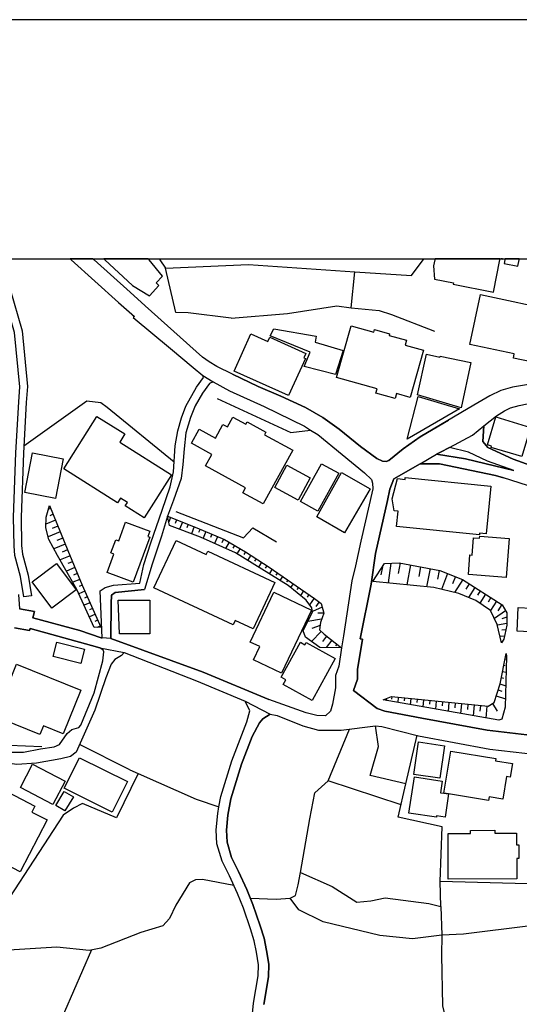
# Model space of a CAD drawing. Extents: x -10 to 410, y -24 to 273.
# Drawn here: x 69 to 118, y 176 to 273 of the extents above; entities that cross this region are included whole.
import ezdxf

# ---------------------------------------------------------------- set-up
doc = ezdxf.new("R2010")
doc.units = 0
for name, color, linetype in [('05_DM_LINE', 7, 'Continuous'), ('06_HOUSE_POLY', 160, 'Continuous'), ('08_ROAD_LINE', 3, 'Continuous'), ('09_ROAD_POLY', 5, 'Continuous'), ('13_KASEN_POLY', 253, 'Continuous'), ('印刷レイアウト', 1, 'Continuous'), ('印刷用フレーム', 1, 'Continuous'), ('背景', 3, 'Continuous')]:
    doc.layers.add(name, color=color, linetype=linetype)

msp = doc.modelspace()

# ---------------------------------------------------------------- linework, layer by layer
at = {"layer": '05_DM_LINE', "color": 253}
for p, q in [((73.888858, 249.647122), (73.953453, 249.589244)), ((73.953453, 249.589244), (74.002201, 249.544458)), ((76.129203, 249.647122), (76.193627, 249.589244)), ((76.193627, 249.589244), (76.242547, 249.544458)), ((82.669545, 249.647122), (82.683842, 249.589244)), ((82.683842, 249.589244), (82.69366, 249.544458)), ((108.592166, 249.589244), (108.572529, 249.544458)), ((108.621449, 249.647122), (108.592166, 249.589244)), ((82.69366, 249.544458), (83.242464, 248.739684)), ((101.482694, 244.8295), (101.853904, 248.378465)), ((71.978897, 225.134234), (71.752209, 225.044317)), ((72.213163, 224.55408), (71.877266, 224.419377)), ((72.447602, 223.979955), (71.508124, 223.595138)), ((83.748376, 224.249533), (83.572504, 223.800293)), ((84.328358, 224.024913), (84.187798, 223.663523)), ((84.912474, 223.794436), (84.633077, 223.083541)), ((85.492456, 223.569816), (85.357753, 223.214282)), ((72.918202, 222.819819), (71.722926, 222.333544)), ((72.683936, 223.399973), (72.123419, 223.169496)), ((86.078467, 223.339339), (85.803031, 222.643947)), ((86.652592, 223.1049), (86.50807, 222.769004)), ((87.228784, 222.854959), (86.943703, 222.198668)), ((87.803082, 222.605017), (87.65856, 222.268948)), ((73.402582, 221.628333), (72.283443, 221.175302)), ((73.162459, 222.224162), (72.568697, 221.979905)), ((88.373417, 222.354903), (88.078345, 221.679148)), ((88.947542, 222.104961), (88.797164, 221.765103)), ((89.492556, 221.804205), (89.142879, 221.194767)), ((73.637021, 221.050245), (73.113539, 220.833377)), ((90.033436, 221.489667), (89.873412, 221.214404)), ((90.578451, 221.179264), (90.273732, 220.653715)), ((91.117436, 220.868689), (90.947593, 220.604967)), ((73.877317, 220.474053), (72.898737, 220.069771)), ((74.11365, 219.894071), (73.658553, 219.708553)), ((91.642813, 220.524868), (91.308811, 220.015167)), ((92.168362, 220.18501), (92.002308, 219.935068)), ((92.687882, 219.845151), (92.373345, 219.354914)), ((105.373413, 219.74955), (105.113653, 217.813923)), ((106.308929, 219.774871), (106.117554, 218.7534)), ((74.353773, 219.319774), (73.517821, 218.970269)), ((74.592174, 218.739792), (74.207357, 218.579595)), ((93.21326, 219.503398), (93.058919, 219.265169)), ((93.73278, 219.15372), (93.422205, 218.704652)), ((94.248338, 218.800254), (94.09796, 218.589242)), ((104.562782, 219.390054), (104.41826, 218.608879)), ((107.332294, 219.579534), (106.957296, 217.624443)), ((108.308979, 219.394016), (108.133107, 218.4585)), ((109.242428, 219.214354), (108.902569, 217.429106)), ((110.136947, 219.044339), (109.97296, 218.179103)), ((110.963253, 218.733936), (110.347959, 217.179164)), ((74.832297, 218.1636), (74.137077, 217.874556)), ((94.75804, 218.444892), (94.488634, 218.050256)), ((95.273771, 218.089358), (95.148714, 217.90384)), ((95.787435, 217.733824), (95.527675, 217.358826)), ((111.738572, 218.429217), (111.45349, 217.708503)), ((112.457391, 218.140173), (111.642798, 216.868589)), ((113.09215, 217.733824), (112.742472, 217.185021)), ((75.322534, 217.015177), (74.728772, 216.749561)), ((75.072593, 217.583446), (74.758055, 217.454599)), ((96.302993, 217.378463), (96.158472, 217.175202)), ((96.818724, 217.024824), (96.508149, 216.573688)), ((113.642848, 217.378463), (113.008089, 216.390065)), ((114.168225, 217.044461), (113.886933, 216.59901)), ((114.697564, 216.708564), (114.133085, 215.829548)), ((75.82259, 215.86865), (75.252254, 215.614746)), ((75.572648, 216.438985), (75.283432, 216.313928)), ((97.328426, 216.663605), (97.162373, 216.425205)), ((97.84209, 216.309966), (97.398706, 215.669351)), ((98.348002, 215.93893), (98.011933, 215.489689)), ((115.222941, 216.368533), (114.937859, 215.925321)), ((115.748318, 216.034703), (115.16248, 215.118652)), ((76.078388, 215.294352), (75.793306, 215.175324)), ((98.648759, 215.435084), (97.68775, 214.993595)), ((98.787424, 214.829609), (98.228802, 214.829609)), ((116.658512, 215.083512), (115.568656, 214.310088)), ((116.273695, 215.694845), (115.883194, 215.083512)), ((76.328502, 214.724189), (75.777631, 214.479932)), ((76.578444, 214.149891), (76.308865, 214.034653)), ((98.582269, 214.239808), (97.228863, 214.028796)), ((116.767894, 213.813995), (115.8577, 213.663616)), ((116.767894, 214.45461), (116.277657, 214.294413)), ((76.832347, 213.579556), (76.508164, 213.438996)), ((98.558842, 213.038504), (97.598005, 212.044421)), ((98.437747, 213.634161), (97.61747, 213.349079)), ((116.67212, 213.198701), (116.287476, 213.175274)), ((99.072506, 212.583407), (98.672186, 212.069743)), ((99.588236, 212.184981), (99.017901, 211.454621)), ((116.547236, 212.589263), (116.103852, 212.544477)), ((116.308835, 212.0191), (116.217023, 212.0191)), ((100.078474, 211.79448), (99.937741, 211.618608)), ((116.597879, 210.345128), (116.732754, 210.319807)), ((116.357756, 209.118674), (116.70726, 209.050289)), ((116.478851, 209.733796), (116.597879, 209.708474)), ((116.232699, 208.509237), (116.463175, 208.464278)), ((115.922123, 207.300353), (116.293332, 207.184942)), ((116.107642, 207.893943), (116.677977, 207.714281)), ((104.908497, 206.429088), (104.982739, 206.249426)), ((105.492441, 206.6401), (105.46712, 206.403767)), ((106.117554, 206.573782), (106.062777, 206.060118)), ((106.738532, 206.515043), (106.707354, 206.233923)), ((107.357788, 206.448725), (107.297154, 205.845144)), ((107.982728, 206.390158), (107.947588, 206.060118)), ((108.603879, 206.323668), (108.533599, 205.624486)), ((109.222963, 206.265101), (109.187823, 205.890103)), ((109.847903, 206.198611), (109.767805, 205.409684)), ((110.467159, 206.140044), (110.428057, 205.72026)), ((111.092099, 206.073726), (111.002182, 205.19471)), ((115.732815, 206.704523), (116.648694, 206.413585)), ((111.71325, 206.01516), (111.668292, 205.550244)), ((112.332334, 205.948669), (112.238627, 204.974052)), ((112.957274, 205.890103), (112.902669, 205.378334)), ((113.578425, 205.823785), (113.473005, 204.75925)), ((114.197508, 205.765046), (114.142904, 205.204529)), ((114.822621, 205.698728), (114.703421, 204.538592)), ((115.367463, 205.954526), (115.832378, 205.220204)), ((79.752238, 199.464311), (74.812832, 201.929104)), ((110.297144, 186.015175), (110.222902, 188.474112)), ((110.297144, 186.015175), (110.383099, 183.204494))]:
    msp.add_line(p, q, dxfattribs=at)
for points in [[(74.002201, 249.544458), (78.648774, 245.374514), (80.193727, 243.983902), (80.088135, 243.878309), (83.748376, 240.833534), (85.978904, 238.983862), (86.928027, 238.188907)], [(76.242547, 249.544458), (79.787378, 246.364635), (81.262051, 245.038618)], [(84.252222, 244.378365), (83.242464, 248.739684), (91.392871, 249.089361)], [(91.392871, 249.089361), (101.853904, 248.378465), (107.408431, 247.999505), (108.572529, 249.544458)], [(89.707358, 243.833523), (95.242421, 244.294477), (100.092082, 245.038618), (101.482694, 244.8295)], [(101.482694, 244.8295), (104.22878, 244.583521), (105.457301, 244.175277), (109.687878, 242.534722)], [(89.707358, 243.833523), (85.488666, 244.3589), (84.252222, 244.378365)], [(89.847918, 238.333428), (92.363527, 237.114726), (94.572522, 236.14407), (97.002176, 235.050252), (98.707326, 234.079597), (100.30895, 232.903786), (102.41821, 231.220167), (104.01794, 230.024891), (104.562782, 229.759275), (104.927962, 229.739638), (105.193579, 229.823698), (106.592116, 230.999509), (108.252307, 232.17532), (111.052998, 233.81398)], [(84.097881, 229.679176), (77.517921, 235.038539), (76.898665, 235.493636), (75.537336, 235.65969), (69.353906, 231.239632)], [(88.322602, 235.929096), (95.568671, 232.595277), (97.502231, 232.833506), (98.20348, 232.394084), (100.613669, 230.429173), (102.783563, 228.644097), (103.472926, 227.958523)], [(108.26781, 229.524836), (110.152622, 229.515017), (115.658573, 228.374519), (116.463175, 228.124577)], [(76.886952, 213.454499), (76.262012, 213.425216), (74.533435, 217.175202), (72.642939, 220.509193), (71.793206, 222.079468), (71.48866, 223.239776), (71.543264, 224.284673), (71.863658, 225.425345)], [(71.863658, 225.425345), (73.652696, 221.009249), (75.072593, 217.583446), (76.886952, 213.454499)], [(84.252222, 224.819869), (90.908491, 222.253445), (91.842112, 223.220139), (94.148775, 221.849163)], [(83.457266, 224.364772), (86.342017, 223.239776), (89.033497, 222.069822), (91.107789, 220.874546), (93.447526, 219.354914), (97.887048, 216.278788), (98.558842, 215.784589), (98.793281, 214.849074), (98.472887, 213.919415), (98.387104, 213.204557), (98.822564, 212.778743), (100.553035, 211.425338)], [(100.553035, 211.425338), (98.398817, 211.464267), (96.992529, 212.4897), (96.787374, 213.104994), (96.877291, 213.333404), (97.693606, 214.948637), (97.627288, 215.349129), (97.078484, 216.114629), (95.293236, 217.550201), (90.113535, 220.753451), (86.687732, 222.313907), (83.642957, 223.454578), (83.457266, 224.364772)], [(103.633123, 217.964301), (104.777584, 219.720266), (106.217117, 219.794336), (110.207399, 219.034692), (112.433964, 218.159638), (116.318654, 215.669351), (116.773751, 214.884214), (116.767894, 213.649836), (116.488669, 212.288506), (116.242517, 211.919364)], [(116.242517, 211.919364), (115.842025, 213.739753), (115.187801, 215.104872), (113.742584, 216.099127), (112.053109, 216.769025), (109.617426, 217.358826), (103.633123, 217.964301)], [(77.937878, 216.59522), (77.92806, 215.794408), (77.877245, 212.339322), (86.947492, 209.044432), (93.387065, 206.349162)], [(104.617559, 206.314022), (105.443693, 206.644062), (114.947506, 205.688909), (115.52766, 206.060118), (116.11746, 207.91358), (116.70726, 210.884285)], [(116.70726, 210.884285), (116.738611, 210.595242), (116.627334, 205.589346), (116.287476, 204.435067), (115.998432, 204.313972), (104.617559, 206.314022)], [(67.367464, 209.733796), (66.75217, 208.509237), (65.328484, 204.979909), (65.562751, 203.614789), (67.883195, 201.858824), (71.092129, 201.733767)], [(102.097989, 209.310049), (102.12331, 208.34904), (101.72299, 207.233862), (104.043262, 205.464289), (104.808934, 205.224166), (108.437826, 204.524811), (114.832267, 203.329536), (122.097974, 202.479975), (124.812881, 202.198683), (131.847938, 201.024939), (136.662459, 200.224127)], [(106.398674, 196.019043), (99.238559, 198.35499), (101.322498, 203.444774)], [(106.873408, 198.069736), (103.367506, 198.893975), (104.162462, 201.743586), (103.883065, 203.774814)], [(118.803084, 188.239673), (110.222902, 188.474112), (110.433914, 193.855006), (106.113592, 194.788455), (106.873408, 198.069736), (107.97291, 202.839299)], [(79.752238, 199.464311), (80.582334, 199.079494), (78.433972, 194.724032), (75.092057, 196.140138), (74.223032, 195.669366), (73.203456, 195.009285), (65.027728, 182.47999), (57.097979, 187.413539)], [(80.582334, 199.079494), (86.26209, 196.560095), (88.50812, 195.819744)], [(91.588208, 186.829595), (94.123282, 186.749497), (95.492535, 186.84906), (96.033587, 187.118639), (96.283529, 188.144071), (96.49833, 189.349166), (97.437808, 194.618612), (97.933902, 197.194854), (99.238559, 198.35499)], [(89.9573, 188.089294), (86.877212, 188.679267), (86.207313, 188.640165), (85.617513, 188.333379), (84.26204, 186.149878), (83.633138, 184.858828), (83.002341, 184.108831), (80.818667, 183.474072), (76.886952, 181.929119), (75.748348, 181.708461), (72.592124, 182.038501), (67.328362, 181.704499), (65.812865, 181.708461), (65.07837, 182.55027)], [(96.49833, 189.349166), (99.613558, 187.989731), (102.043212, 186.43496), (103.433824, 186.579481), (104.842179, 186.8842), (109.133046, 186.313864), (110.297144, 186.015175)], [(110.383099, 183.204494), (107.527631, 182.839313), (104.31284, 183.163497), (98.742466, 184.503467), (96.35777, 185.698743), (95.492535, 186.84906)], [(119.088166, 184.114688), (112.508206, 183.288554), (110.383099, 183.204494)], [(110.383099, 183.204494), (110.37328, 181.243717), (110.447522, 176.249535), (111.262115, 173.015107), (111.607658, 171.878398), (111.617476, 170.64402), (111.037495, 170.063866), (110.418239, 169.483884), (108.992486, 169.618587), (107.693685, 169.663546), (103.213166, 168.784702), (102.297115, 168.060026), (100.162362, 166.054119), (99.28748, 164.679182), (98.533521, 163.753312), (97.693606, 163.169368), (96.142969, 162.624527), (94.467102, 162.804188)], [(75.972968, 181.753419), (72.463277, 173.649866), (69.722876, 169.743644), (67.886985, 167.419411), (67.162481, 167.22993), (55.802968, 165.009222), (54.597873, 168.71425), (54.342075, 169.009322), (53.293216, 169.224124), (50.568662, 170.724118), (48.61357, 172.413593)]]:
    msp.add_lwpolyline(points, dxfattribs=at)
at = {"layer": '06_HOUSE_POLY', "color": 255}
for points in [[(80.017855, 247.024887), (81.682008, 246.030805), (82.603743, 247.020926), (82.322624, 247.280686), (82.947564, 247.950585), (81.648763, 249.544458), (81.565392, 249.647122), (77.192187, 249.647122), (77.30312, 249.544458)], [(109.588143, 248.954658), (109.658423, 247.655684), (111.537378, 247.290504), (111.512056, 247.149944), (115.463236, 246.38031), (116.078358, 249.544458), (116.100062, 249.647122), (109.723535, 249.647122), (109.703381, 249.544458)], [(116.344492, 249.647122), (116.188774, 249.647122), (116.338118, 249.614738)], [(116.512096, 249.190819), (117.85775, 248.931059), (117.978845, 249.544458), (117.998999, 249.647122), (116.60253, 249.647122), (116.582376, 249.544458)], [(119.162408, 239.530771), (117.427974, 239.899913), (117.512035, 240.315908), (113.142792, 241.249529), (114.193719, 246.140187), (121.822538, 244.505317), (121.693692, 243.880377), (122.03734, 243.806135), (121.463215, 241.105008), (121.113538, 241.181144), (120.783497, 239.636191), (119.252325, 239.966231), (119.162408, 239.530771)], [(105.79716, 235.91945), (103.928023, 236.444827), (104.047224, 236.880287), (100.062798, 237.995637), (101.482694, 243.065956), (103.703403, 242.444805), (103.773683, 242.694747), (105.267821, 242.280819), (105.228891, 242.124411), (106.918194, 241.649849), (106.783491, 241.169431), (108.578385, 240.669375), (107.283546, 236.02487), (105.931863, 236.405725), (105.79716, 235.91945)], [(95.348013, 236.210388), (89.998296, 238.624539), (91.642813, 242.280819), (93.312823, 241.524965), (93.502303, 241.954568), (97.033526, 240.364657), (96.832332, 239.931091), (96.992529, 239.860811), (95.348013, 236.210388)], [(99.957378, 238.274862), (96.873329, 239.079636), (97.447626, 240.489714), (93.547089, 242.100985), (93.902623, 242.790521), (98.056892, 242.056198), (97.953366, 241.470188), (100.693595, 240.64991), (99.957378, 238.274862)], [(112.293232, 235.024931), (108.012012, 236.294449), (108.892923, 240.28473), (110.207399, 239.999476), (110.23272, 240.104896), (113.228748, 239.460491), (112.293232, 235.024931)], [(107.002254, 231.944843), (108.072645, 236.114787), (112.133035, 234.899874), (107.002254, 231.944843)], [(81.162488, 224.200613), (79.293351, 225.380386), (79.508153, 225.726101), (78.838254, 226.146058), (78.543354, 225.675286), (73.267879, 229.011172), (76.523667, 234.165552), (79.248393, 232.444727), (78.752299, 231.649943), (83.838121, 228.440837), (81.162488, 224.200613)], [(92.832404, 225.569866), (90.842173, 226.665579), (91.107789, 227.145997), (87.177969, 229.315891), (87.797225, 230.440887), (85.793213, 231.544351), (86.556991, 232.931174), (88.162405, 232.044406), (88.898794, 233.386271), (89.338216, 233.140119), (89.873412, 234.110775), (91.137073, 233.415554), (91.267814, 233.649821), (93.123343, 232.630417), (92.982783, 232.374447), (95.748333, 230.851025), (92.832404, 225.569866)], [(118.262032, 230.220228), (115.242578, 231.120604), (115.277718, 231.245489), (114.877226, 231.364689), (115.693713, 234.114737), (119.117449, 233.095161), (118.262032, 230.220228)], [(72.44364, 226.110746), (69.431938, 226.694862), (70.193648, 230.601084), (73.203456, 230.015073), (72.44364, 226.110746)], [(96.287491, 225.935046), (93.982722, 227.175281), (95.162495, 229.374457), (97.472948, 228.13629), (96.287491, 225.935046)], [(98.226907, 224.855009), (96.517795, 225.800343), (98.572622, 229.524836), (100.287419, 228.585358), (98.226907, 224.855009)], [(100.847936, 222.735758), (98.117525, 224.319813), (100.553035, 228.6596), (103.342185, 227.046434), (100.847936, 222.735758)], [(114.092088, 222.524919), (105.957357, 223.341234), (106.113592, 224.851047), (105.703453, 224.890149), (105.512078, 226.079568), (106.027637, 228.059981), (106.787453, 227.979883), (106.806917, 228.17522), (115.217084, 227.329621), (114.748379, 222.646014), (114.107764, 222.70458), (114.092088, 222.524919)], [(80.088135, 217.890059), (77.527568, 218.829537), (78.193677, 220.645964), (77.898777, 220.755345), (78.373338, 222.060003), (78.672201, 221.954583), (79.338137, 223.77101), (81.713186, 222.899917), (81.523706, 222.386254), (81.713186, 222.315801), (80.088135, 217.890059)], [(91.867433, 213.300331), (90.098032, 214.136111), (89.88702, 213.690833), (82.10765, 217.345218), (84.293218, 221.99558), (87.252211, 220.604967), (87.412408, 220.944826), (94.002186, 217.845101), (91.867433, 213.300331)], [(116.713117, 218.354975), (113.002233, 218.649875), (113.158468, 220.556047), (113.383088, 220.534687), (113.517963, 222.245521), (114.097945, 222.200735), (114.11741, 222.421394), (117.017836, 222.18506), (116.713117, 218.354975)], [(72.092068, 215.329492), (70.152652, 217.919343), (72.543203, 219.716305), (74.488649, 217.124559), (72.092068, 215.329492)], [(94.642974, 208.944869), (91.88707, 210.26124), (92.508049, 211.550222), (91.562714, 211.999463), (93.90848, 216.905796), (97.601794, 215.140184), (94.642974, 208.944869)], [(81.70733, 212.806132), (78.74248, 212.806132), (78.613634, 216.120486), (81.70733, 216.120486), (81.70733, 212.806132)], [(120.3284, 212.950654), (117.783508, 213.069854), (117.89289, 215.395983), (120.437782, 215.274887), (120.3284, 212.950654)], [(74.928071, 209.895888), (72.213163, 210.575605), (72.568697, 211.985855), (75.283432, 211.306137), (74.928071, 209.895888)], [(97.672247, 206.249426), (94.797142, 207.819873), (95.062759, 208.306148), (94.627299, 208.540587), (96.508149, 211.979998), (96.953427, 211.739703), (97.068666, 211.944858), (99.931885, 210.380268), (97.672247, 206.249426)], [(70.918324, 202.909578), (67.271863, 204.390108), (67.613616, 205.230023), (66.887046, 205.524923), (68.627336, 209.819751), (74.928071, 207.270897), (73.197599, 202.999495), (71.267829, 203.780671), (70.918324, 202.909578)], [(110.19758, 198.624569), (107.637013, 199.005252), (108.113642, 202.200578), (110.672142, 201.819895), (110.19758, 198.624569)], [(110.592044, 197.149896), (111.277618, 201.290556), (115.693713, 200.556061), (115.658573, 200.34126), (117.322555, 200.059968), (117.101896, 198.735845), (116.758076, 198.796307), (116.387039, 196.575598), (115.053098, 196.796429), (114.988675, 196.431076), (111.052998, 197.075654), (110.592044, 197.149896)], [(78.021766, 195.300224), (73.306981, 197.645989), (74.793195, 200.640122), (79.511943, 198.296423), (78.021766, 195.300224)], [(72.197488, 196.050221), (69.008191, 197.700594), (70.193648, 199.995544), (73.383118, 198.345171), (72.197488, 196.050221)], [(110.592044, 197.149896), (111.052998, 197.075654), (110.713139, 194.806197), (109.877186, 194.931082), (109.863578, 194.806197), (107.168308, 195.204622), (107.697647, 198.749453), (110.432019, 198.345171), (110.262004, 197.200711), (110.592044, 197.149896)], [(68.982697, 189.440978), (63.508096, 192.28077), (66.447624, 197.944851), (70.428087, 195.880378), (70.123368, 195.296434), (71.617506, 194.520943), (68.982697, 189.440978)], [(73.363653, 195.405816), (72.472923, 195.944801), (73.306981, 197.325595), (74.203395, 196.784715), (73.363653, 195.405816)], [(111.027676, 188.710445), (111.012001, 193.194754), (113.203426, 193.20061), (113.203426, 193.499472), (115.601902, 193.505329), (115.601902, 193.220247), (117.732693, 193.229894), (117.73855, 192.09129), (117.957313, 192.09129), (117.96317, 190.745635), (117.761976, 190.745635), (117.767833, 188.72991), (111.027676, 188.710445)]]:
    msp.add_lwpolyline(points, close=True, dxfattribs=at)
at = {"layer": '08_ROAD_LINE', "color": 253}
for p, q in [((73.888858, 249.647122), (73.953453, 249.589244)), ((73.953453, 249.589244), (74.002201, 249.544458)), ((76.129203, 249.647122), (76.193627, 249.589244)), ((76.242547, 249.544458), (76.193627, 249.589244)), ((77.047149, 212.425277), (76.828385, 217.024824))]:
    msp.add_line(p, q, dxfattribs=at)
for points in [[(74.002201, 249.544458), (78.648774, 245.374514), (80.193727, 243.983902), (80.088135, 243.878309), (83.748376, 240.833534), (85.978904, 238.983862), (86.928027, 238.188907)], [(119.107803, 237.339346), (117.332373, 237.050302), (116.193597, 236.729909), (115.113559, 236.194713), (113.553103, 235.278834), (108.252307, 232.17532), (106.592116, 230.999509), (105.193579, 229.823698), (104.927962, 229.739638), (104.562782, 229.759275), (104.01794, 230.024891), (102.41821, 231.220167), (100.30895, 232.903786), (98.707326, 234.079597), (97.002176, 235.050252), (94.572522, 236.14407), (92.363527, 237.114726), (89.847918, 238.333428), (88.297108, 239.079636), (87.543321, 239.534733), (86.883069, 239.99362), (81.262051, 245.038618), (79.787378, 246.364635), (76.242547, 249.544458)], [(80.748387, 217.794458), (81.133032, 219.624493), (81.818606, 221.753389), (82.918281, 224.958534), (83.70738, 227.259169), (84.023812, 228.720234), (84.217082, 231.269088), (84.467023, 232.743589), (84.812739, 234.044457), (85.248371, 235.188917), (86.287412, 237.038589), (86.972986, 238.009245), (86.928027, 238.188907)], [(87.927966, 237.569823), (89.547161, 236.688912), (92.953499, 235.149816), (96.922249, 233.204542), (97.502231, 232.833506), (98.20348, 232.394084), (100.613669, 230.429173), (102.783563, 228.644097), (103.472926, 227.958523), (103.592126, 227.614703), (103.623305, 227.060042), (102.45335, 221.913586), (101.902652, 219.489789), (101.56865, 218.028725), (100.738554, 212.614757), (100.553035, 211.425338), (100.2776, 209.634233), (99.953417, 208.714392), (99.94756, 207.515154), (99.65266, 205.909568), (99.457323, 205.204529), (98.967086, 204.749432), (98.113563, 204.774925), (97.058847, 205.050361), (93.387065, 206.349162), (86.947492, 209.044432), (77.877245, 212.339322)], [(87.927966, 237.569823), (87.588108, 237.399807), (86.887031, 236.444827), (86.152709, 235.204593), (85.69365, 234.07374), (85.261979, 232.569784), (85.097993, 230.983834), (84.963117, 229.448699), (84.783455, 228.079618), (84.03742, 225.944865), (83.457266, 224.364772), (82.848001, 222.40968), (81.953482, 219.653776), (81.187809, 217.175202)], [(114.523759, 233.229864), (115.773812, 234.239794), (116.537417, 234.724002), (117.142893, 235.003399), (117.978845, 235.259197), (119.387028, 235.544451), (120.592122, 235.583553), (121.463215, 235.503455), (122.232677, 235.323793), (128.877233, 233.140119), (131.832263, 232.310023), (133.54327, 232.10504), (139.762012, 231.569845), (140.437767, 231.464252), (141.433917, 231.454606), (142.90859, 231.444788), (144.293346, 231.569845), (146.078422, 232.015123), (150.238547, 233.618643), (151.6078, 233.890116), (152.728834, 233.899935), (153.652637, 233.800199), (156.767864, 232.823687), (160.03347, 231.774828)], [(123.963148, 226.444748), (123.633108, 226.733792), (123.433982, 227.804183), (117.398691, 229.974076), (114.922184, 231.128356), (114.427985, 231.704548), (114.523759, 233.229864)], [(111.137058, 231.128356), (110.258042, 230.663612), (109.883043, 230.448638)], [(117.467076, 228.858899), (112.70337, 229.993541), (109.883043, 230.448638)], [(117.467076, 228.858899), (114.873264, 229.769093), (113.027726, 230.643975), (111.137058, 231.128356)], [(108.26781, 229.524836), (105.672103, 228.038622), (105.297104, 227.028692), (105.043201, 225.919371), (103.887027, 220.698674), (103.437786, 217.688866), (102.363605, 212.333465), (102.613547, 212.294363), (102.097989, 209.310049), (102.12331, 208.34904), (101.72299, 207.233862), (104.043262, 205.464289), (104.808934, 205.224166), (108.437826, 204.524811), (114.832267, 203.329536), (122.097974, 202.479975), (124.812881, 202.198683), (131.847938, 201.024939), (136.662459, 200.224127)], [(118.803084, 227.390082), (116.463175, 228.124577), (115.658573, 228.374519), (110.152622, 229.515017), (108.26781, 229.524836)], [(76.828385, 217.024824), (77.33826, 217.358826), (78.133043, 217.579484), (80.748387, 217.794458)], [(77.877245, 212.339322), (77.92806, 215.794408), (77.937878, 216.59522), (78.312877, 216.874445), (81.187809, 217.175202)], [(68.828357, 216.669462), (68.908455, 215.265069), (70.383129, 214.993595), (70.222932, 214.390015), (74.842116, 213.14978), (76.943624, 212.41942), (77.047149, 212.425277)], [(75.972968, 211.669423), (69.947496, 213.349079), (69.892891, 213.124459), (68.412362, 213.394038)], [(79.197578, 210.983849), (78.922142, 210.694805), (78.262062, 210.27881), (77.902566, 209.833531), (77.402683, 208.493561), (76.303008, 205.294446), (75.262073, 202.958499), (74.492438, 201.184964), (73.908495, 200.768968), (72.967122, 200.524883), (70.592074, 200.114745), (68.636982, 199.974013), (67.017959, 200.208451), (63.258154, 201.999556)], [(63.687758, 203.140055), (64.597952, 202.679102), (65.713129, 201.958388), (66.933899, 201.384262), (67.943656, 201.198744), (69.318594, 201.194782), (70.972929, 201.499501), (72.30308, 201.704484), (72.838276, 201.938923), (73.607738, 203.009314), (74.037341, 203.425309), (74.728772, 203.614789), (74.937717, 203.823735), (76.232728, 207.009242), (77.113639, 210.149791), (77.197527, 211.044482)], [(77.197527, 211.044482), (77.123286, 211.194861), (76.803064, 211.444803), (75.972968, 211.669423)], [(79.197578, 210.983849), (86.29723, 208.204518), (91.082296, 206.194822)], [(91.633167, 173.829527), (91.912391, 176.534616), (92.367489, 179.22403), (92.402629, 180.288565), (92.203502, 181.528799), (91.973025, 182.659652), (91.59217, 183.813931), (90.898672, 185.858767), (90.312834, 187.310014), (89.527696, 189.028772), (88.803021, 190.483808), (88.308822, 192.169493), (88.228895, 193.554077), (88.383063, 195.143989), (88.50812, 195.819744), (88.687782, 196.829502), (89.76782, 200.329546), (91.258168, 204.179096), (91.347913, 204.518955), (91.527574, 205.259306), (91.082296, 206.194822)], [(91.76787, 202.733879), (92.472909, 204.054211), (92.828442, 204.448675), (93.527625, 204.903772)], [(93.527625, 204.903772), (94.21716, 204.778715), (96.758091, 203.765168), (98.287368, 203.355029), (100.492402, 203.339354), (103.883065, 203.774814), (104.48854, 203.708496), (108.103824, 202.804159), (115.097884, 201.493644), (121.99841, 200.679224), (131.648812, 199.538553), (133.553088, 199.179229), (135.017943, 198.899832), (148.738553, 197.194854)], [(92.902684, 176.399913), (93.367428, 179.124467), (93.408596, 180.354883), (93.187766, 181.714317), (92.943681, 182.919412), (92.543188, 184.128296), (91.832293, 186.204655), (91.232674, 187.70465), (90.428072, 189.464404), (89.738536, 190.84916), (89.303076, 192.339336), (89.232796, 193.534612), (89.377318, 195.009285), (89.6624, 196.589379), (90.713154, 199.999506), (91.76787, 202.733879)]]:
    msp.add_lwpolyline(points, dxfattribs=at)
at = {"layer": '09_ROAD_POLY', "color": 7}
for points in [[(119.107803, 237.339346), (117.332373, 237.050302), (116.193597, 236.729909), (115.113559, 236.194713), (113.553103, 235.278834), (108.252307, 232.17532), (106.592116, 230.999509), (105.193579, 229.823698), (104.927962, 229.739638), (104.562782, 229.759275), (104.01794, 230.024891), (102.41821, 231.220167), (100.30895, 232.903786), (98.707326, 234.079597), (97.002176, 235.050252), (94.572522, 236.14407), (92.363527, 237.114726), (89.847918, 238.333428), (88.297108, 239.079636), (87.543321, 239.534733), (86.883069, 239.99362), (81.262051, 245.038618), (79.787378, 246.364635), (76.242547, 249.544458), (76.193627, 249.589244), (76.129203, 249.647122), (73.888858, 249.647122), (73.953453, 249.589244), (74.002201, 249.544458), (78.648774, 245.374514), (80.193727, 243.983902), (80.088135, 243.878309), (83.748376, 240.833534), (85.978904, 238.983862), (86.928027, 238.188907), (87.941747, 237.562071), (89.547161, 236.688912), (92.953499, 235.149816), (96.922249, 233.204542), (97.502231, 232.833506), (98.20348, 232.394084), (100.613669, 230.429173), (102.783563, 228.644097), (103.472926, 227.958523), (103.592126, 227.614703), (103.623305, 227.060042), (102.45335, 221.913586), (101.902652, 219.489789), (101.56865, 218.028725), (100.738554, 212.614757), (100.553035, 211.425338), (100.2776, 209.634233), (99.953417, 208.714392), (99.94756, 207.515154), (99.65266, 205.909568), (99.457323, 205.204529), (98.967086, 204.749432), (98.113563, 204.774925), (97.058847, 205.050361), (93.387065, 206.349162), (86.947492, 209.044432), (77.877245, 212.339322), (77.877245, 212.341216), (77.047149, 212.425277), (76.943624, 212.41942), (74.842116, 213.14978), (70.222932, 214.390015), (70.383129, 214.993595), (68.908455, 215.265069)], [(122.097974, 202.479975), (114.832267, 203.329536), (108.437826, 204.524811), (104.808934, 205.224166), (104.043262, 205.464289), (101.72299, 207.233862), (102.12331, 208.34904), (102.097989, 209.310049), (102.613547, 212.294363), (102.363605, 212.333465), (103.437786, 217.688866), (103.887027, 220.698674), (105.043201, 225.919371), (105.297104, 227.028692), (105.672103, 228.038622), (108.26781, 229.524836), (108.271772, 229.524836), (109.883043, 230.448638), (110.258042, 230.663612), (111.137058, 231.128356), (113.402725, 232.341374), (114.523759, 233.229864), (115.773812, 234.239794), (116.537417, 234.724002), (117.142893, 235.003399), (117.978845, 235.259197), (119.387028, 235.544451)], [(118.803084, 227.390082), (116.463175, 228.124577), (115.658573, 228.374519), (110.152622, 229.515017), (108.271772, 229.524836), (109.883043, 230.448638), (112.70337, 229.993541), (117.467076, 228.858899), (114.873264, 229.769093), (113.027726, 230.643975), (111.137058, 231.128356), (113.402725, 232.341374), (114.523759, 233.229864), (114.523759, 233.229864), (114.427985, 231.704548), (114.922184, 231.128356), (117.398691, 229.974076), (123.433982, 227.804183)], [(68.412362, 213.394038), (69.892891, 213.124459), (69.947496, 213.349079), (75.972968, 211.669423), (76.789284, 211.448764), (79.197578, 210.983849), (86.29723, 208.204518), (91.082296, 206.194822), (93.531586, 204.903772), (94.21716, 204.778715), (96.758091, 203.765168), (98.287368, 203.355029), (100.492402, 203.339354), (103.883065, 203.774814), (104.48854, 203.708496), (108.103824, 202.804159), (115.097884, 201.493644), (121.99841, 200.679224)], [(67.943656, 201.198744), (69.318594, 201.194782), (70.972929, 201.499501), (72.30308, 201.704484), (72.838276, 201.938923), (73.607738, 203.009314), (74.037341, 203.425309), (74.728772, 203.614789), (74.937717, 203.823735), (76.232728, 207.009242), (77.113639, 210.149791), (77.197527, 211.044482), (77.197527, 211.044482), (77.123286, 211.194861), (76.803064, 211.444803), (76.789284, 211.448764), (79.197578, 210.983849), (78.922142, 210.694805), (78.262062, 210.27881), (77.902566, 209.833531), (77.402683, 208.493561), (76.303008, 205.294446), (75.262073, 202.958499), (74.492438, 201.184964), (73.908495, 200.768968), (72.967122, 200.524883), (70.592074, 200.114745), (68.636982, 199.974013)], [(91.633167, 173.829527), (91.912391, 176.534616), (92.367489, 179.22403), (92.402629, 180.288565), (92.203502, 181.528799), (91.973025, 182.659652), (91.59217, 183.813931), (90.898672, 185.858767), (90.312834, 187.310014), (89.527696, 189.028772), (88.803021, 190.483808), (88.308822, 192.169493), (88.228895, 193.554077), (88.383063, 195.143989), (88.50812, 195.819744), (88.687782, 196.829502), (89.76782, 200.329546), (91.258168, 204.179096), (91.347913, 204.518955), (91.527574, 205.259306), (91.082296, 206.194822), (91.082296, 206.194822), (93.531586, 204.903772), (93.527625, 204.903772), (92.828442, 204.448675), (92.472909, 204.054211), (91.76787, 202.733879), (90.713154, 199.999506), (89.6624, 196.589379), (89.377318, 195.009285), (89.232796, 193.534612), (89.303076, 192.339336), (89.738536, 190.84916), (90.428072, 189.464404), (91.232674, 187.70465), (91.832293, 186.204655), (92.543188, 184.128296), (92.943681, 182.919412), (93.187766, 181.714317), (93.408596, 180.354883), (93.367428, 179.124467), (92.902684, 176.399913)]]:
    msp.add_lwpolyline(points, dxfattribs=at)
msp.add_lwpolyline([(86.928027, 238.188907), (87.941747, 237.562071), (87.927966, 237.569823), (87.588108, 237.399807), (86.887031, 236.444827), (86.152709, 235.204593), (85.69365, 234.07374), (85.261979, 232.569784), (85.097993, 230.983834), (84.963117, 229.448699), (84.783455, 228.079618), (84.03742, 225.944865), (83.457266, 224.364772), (82.848001, 222.40968), (81.953482, 219.653776), (81.187809, 217.175202), (78.312877, 216.874445), (77.937878, 216.59522), (77.92806, 215.794408), (77.877245, 212.341216), (77.047149, 212.425277), (76.828385, 217.024824), (77.33826, 217.358826), (78.133043, 217.579484), (80.748387, 217.794458), (81.133032, 219.624493), (81.818606, 221.753389), (82.918281, 224.958534), (83.70738, 227.259169), (84.023812, 228.720234), (84.217082, 231.269088), (84.467023, 232.743589), (84.812739, 234.044457), (85.248371, 235.188917), (86.287412, 237.038589), (86.972986, 238.009245), (86.928027, 238.188907)], close=True, dxfattribs=at)
at = {"layer": '13_KASEN_POLY', "color": 7}
msp.add_lwpolyline([(70.082372, 216.554224), (69.342021, 216.438985), (69.027656, 218.429217), (68.453358, 220.509193), (68.377222, 221.458489), (68.312798, 224.278817), (68.568597, 230.595227), (68.832319, 235.595266), (68.953414, 237.083548), (68.428037, 242.42534), (67.277719, 246.399947), (65.152612, 248.688869), (65.642849, 249.265061), (67.953475, 246.778735), (69.168216, 242.564006), (69.703411, 237.095261), (69.582316, 235.550308), (69.318594, 230.55423), (69.062796, 224.268998), (69.123429, 221.499486), (69.193709, 220.640107), (69.761978, 218.589242), (70.082372, 216.554224)], close=True, dxfattribs=at)
at = {"layer": '印刷レイアウト', "color": 7}
for points in [[(-10.309448, -23.852808), (409.661817, -23.852808), (409.632878, 273.147152), (-10.338387, 273.147152)], [(399.647269, -0.352433), (-0.353122, -0.352433), (-0.353122, 249.647122), (399.647269, 249.647122)]]:
    msp.add_lwpolyline(points, close=True, dxfattribs=at)
at = {"layer": '印刷用フレーム', "color": 7}
msp.add_lwpolyline([(399.647268, -0.352778), (-0.352778, -0.352778), (-0.352778, 249.647122), (399.647268, 249.647122)], close=True, dxfattribs=at)
msp.add_lwpolyline([(399.647268, -0.352778), (-0.352778, -0.352778), (-0.352778, 249.647122), (399.647268, 249.647122)], close=True, dxfattribs=at)
at = {"layer": '背景', "color": 7}
msp.add_lwpolyline([(399.647268, -0.352778), (-0.352778, -0.352778), (-0.352778, 249.647122), (399.647268, 249.647122)], close=True, dxfattribs=at)

doc.saveas('drawing.dxf')
